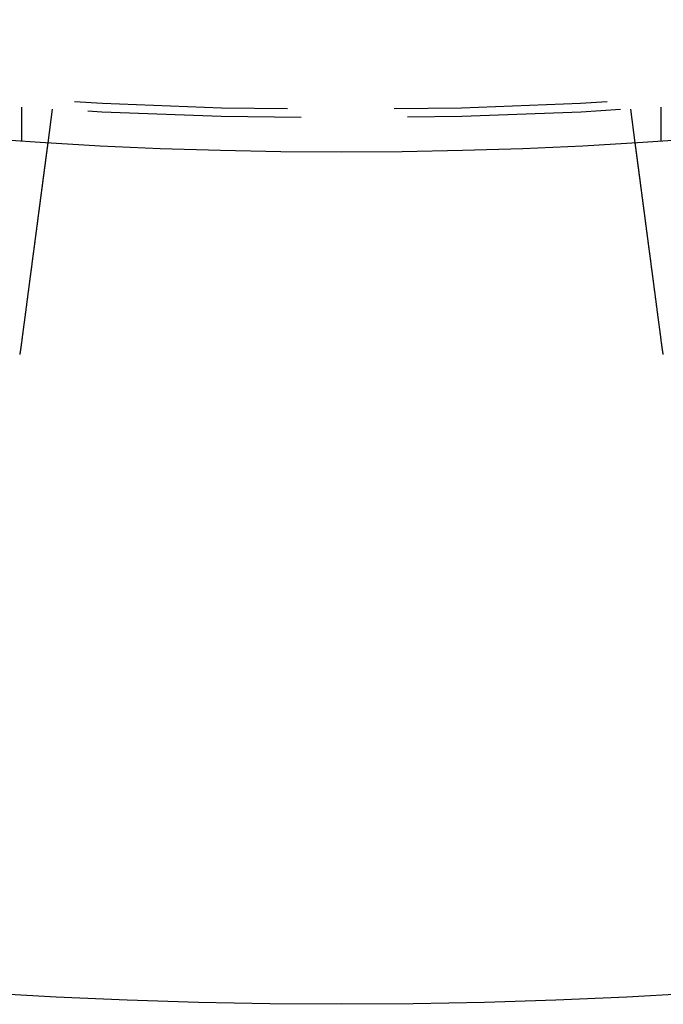
# Model space of a CAD drawing. Extents: x -130 to 130, y -280 to 91.
# Drawn here: x -8 to 8, y -280 to -257 of the extents above; entities that cross this region are included whole.
import ezdxf

# ---------------------------------------------------------------- set-up
doc = ezdxf.new("R2010")
doc.units = 0
doc.header["$LTSCALE"] = 20
doc.linetypes.add('STRICHPUNKT', pattern=[1, 0.5, -0.25, 0, -0.25])
doc.linetypes.add('VERDECKT', pattern=[0.375, 0.25, -0.125])
doc.layers.get('0').update_dxf_attribs({"linetype": 'CONTINUOUS'})
doc.layers.add('MITTEL', color=2, linetype='STRICHPUNKT')

# ---------------------------------------------------------------- blocks, each defined once
blk = doc.blocks.new('A$C40017C28')
at = {"color": 1, "linetype": 'VERDECKT'}
for p, q in [((-7.5, -109.74402), (-7.5, -108.94214)), ((-6.78397, -108.98907), (-6.88863, -109.78409)), ((6.88863, -109.78409), (6.78397, -108.98907)), ((7.5, -109.74402), (7.5, -108.94214))]:
    blk.add_line(p, q, dxfattribs=at)
at = {"color": 3}
for points in [[(-6.88863, -109.784, 0), (-6.88863, -109.784, 0), (-6.88864, -109.784, 0), (-6.88865, -109.784, 0), (-6.88867, -109.784, 0), (-6.88869, -109.785, 0), (-6.88871, -109.785, 0), (-6.88874, -109.785, 0), (-6.88877, -109.785, 0), (-6.88881, -109.785, 0), (-6.88885, -109.786, 0), (-6.8889, -109.786, 0), (-6.88895, -109.786, 0), (-6.889, -109.787, 0), (-6.88906, -109.787, 0), (-6.88912, -109.788, 0), (-6.88919, -109.788, 0), (-6.88927, -109.789, 0), (-6.88934, -109.789, 0), (-6.88942, -109.79, 0), (-6.88951, -109.791, 0), (-6.8896, -109.791, 0), (-6.8897, -109.792, 0), (-6.8898, -109.793, 0), (-6.8899, -109.794, 0), (-6.89001, -109.795, 0), (-6.89012, -109.795, 0), (-6.89024, -109.796, 0), (-6.89036, -109.797, 0), (-6.89049, -109.798, 0), (-6.89062, -109.799, 0), (-6.89076, -109.8, 0), (-6.8909, -109.801, 0), (-6.89104, -109.802, 0), (-6.89119, -109.804, 0), (-6.89135, -109.805, 0), (-6.89151, -109.806, 0), (-6.89167, -109.807, 0), (-6.89184, -109.808, 0), (-6.89201, -109.81, 0), (-6.89219, -109.811, 0), (-6.89238, -109.813, 0), (-6.89256, -109.814, 0), (-6.89276, -109.815, 0), (-6.89295, -109.817, 0), (-6.89315, -109.818, 0), (-6.89336, -109.82, 0), (-6.89357, -109.822, 0), (-6.89379, -109.823, 0), (-6.89401, -109.825, 0), (-6.89423, -109.827, 0), (-6.89446, -109.828, 0), (-6.8947, -109.83, 0), (-6.89494, -109.832, 0), (-6.89518, -109.834, 0), (-6.89543, -109.836, 0), (-6.89569, -109.838, 0), (-6.89595, -109.84, 0), (-6.89621, -109.842, 0), (-6.89648, -109.844, 0), (-6.89675, -109.846, 0), (-6.89703, -109.848, 0), (-6.89731, -109.85, 0), (-6.8976, -109.852, 0), (-6.89789, -109.854, 0), (-6.89819, -109.857, 0), (-6.8985, -109.859, 0), (-6.8988, -109.861, 0), (-6.89912, -109.864, 0), (-6.89943, -109.866, 0), (-6.89976, -109.869, 0), (-6.90009, -109.871, 0), (-6.90042, -109.874, 0), (-6.90076, -109.876, 0), (-6.9011, -109.879, 0), (-6.90145, -109.881, 0), (-6.9018, -109.884, 0), (-6.90216, -109.887, 0), (-6.90252, -109.89, 0), (-6.90289, -109.892, 0), (-6.90326, -109.895, 0), (-6.90364, -109.898, 0), (-6.90402, -109.901, 0), (-6.9044, -109.904, 0), (-6.9048, -109.907, 0), (-6.90519, -109.91, 0), (-6.90559, -109.913, 0), (-6.906, -109.916, 0), (-6.90641, -109.919, 0), (-6.90682, -109.922, 0), (-6.90724, -109.925, 0), (-6.90766, -109.929, 0), (-6.90809, -109.932, 0), (-6.90852, -109.935, 0), (-6.90896, -109.938, 0), (-6.9094, -109.942, 0), (-6.90984, -109.945, 0), (-6.91029, -109.949, 0), (-6.91075, -109.952, 0), (-6.9112, -109.956, 0), (-6.91167, -109.959, 0), (-6.91213, -109.963, 0), (-6.9126, -109.966, 0), (-6.91308, -109.97, 0), (-6.91355, -109.973, 0), (-6.91404, -109.977, 0), (-6.91452, -109.981, 0), (-6.91501, -109.984, 0), (-6.91551, -109.988, 0), (-6.916, -109.992, 0), (-6.9165, -109.996, 0), (-6.91701, -110, 0), (-6.91752, -110.004, 0), (-6.91803, -110.007, 0), (-6.91855, -110.011, 0), (-6.91907, -110.015, 0), (-6.91959, -110.019, 0), (-6.92012, -110.023, 0), (-6.92065, -110.027, 0), (-6.92118, -110.031, 0), (-6.92172, -110.035, 0), (-6.92226, -110.04, 0), (-6.92281, -110.044, 0), (-6.92335, -110.048, 0), (-6.92391, -110.052, 0), (-6.92446, -110.056, 0), (-6.92502, -110.06, 0), (-6.92558, -110.065, 0), (-6.92614, -110.069, 0), (-6.92671, -110.073, 0), (-6.92728, -110.078, 0), (-6.92785, -110.082, 0), (-6.92843, -110.086, 0), (-6.92901, -110.091, 0), (-6.92959, -110.095, 0), (-6.93018, -110.1, 0), (-6.93076, -110.104, 0), (-6.93136, -110.109, 0), (-6.93195, -110.113, 0), (-6.93255, -110.118, 0), (-6.93315, -110.122, 0), (-6.93375, -110.127, 0), (-6.93435, -110.131, 0), (-6.93496, -110.136, 0), (-6.93557, -110.141, 0), (-6.93619, -110.145, 0), (-6.9368, -110.15, 0), (-6.93742, -110.155, 0), (-6.93804, -110.159, 0), (-6.93866, -110.164, 0), (-6.93929, -110.169, 0), (-6.93993, -110.174, 0), (-6.94056, -110.179, 0), (-6.94121, -110.183, 0), (-6.94186, -110.188, 0), (-6.94252, -110.193, 0), (-6.94318, -110.198, 0), (-6.94384, -110.203, 0), (-6.94452, -110.209, 0), (-6.94519, -110.214, 0), (-6.94588, -110.219, 0), (-6.94657, -110.224, 0), (-6.94726, -110.229, 0), (-6.94796, -110.235, 0), (-6.94866, -110.24, 0), (-6.94937, -110.245, 0), (-6.95009, -110.251, 0), (-6.95081, -110.256, 0), (-6.95153, -110.262, 0), (-6.95226, -110.267, 0), (-6.953, -110.273, 0), (-6.95374, -110.279, 0), (-6.95448, -110.284, 0), (-6.95523, -110.29, 0), (-6.95599, -110.296, 0), (-6.95675, -110.302, 0), (-6.95752, -110.307, 0), (-6.95829, -110.313, 0), (-6.95907, -110.319, 0), (-6.95985, -110.325, 0), (-6.96063, -110.331, 0), (-6.96142, -110.337, 0), (-6.96222, -110.343, 0), (-6.96302, -110.349, 0), (-6.96383, -110.355, 0), (-6.96464, -110.361, 0), (-6.96546, -110.368, 0), (-6.96628, -110.374, 0), (-6.9671, -110.38, 0), (-6.96793, -110.386, 0), (-6.96877, -110.393, 0), (-6.96961, -110.399, 0), (-6.97045, -110.406, 0), (-6.9713, -110.412, 0), (-6.97216, -110.419, 0), (-6.97302, -110.425, 0), (-6.97388, -110.432, 0), (-6.97475, -110.438, 0), (-6.97562, -110.445, 0), (-6.9765, -110.452, 0), (-6.97738, -110.458, 0), (-6.97827, -110.465, 0), (-6.97916, -110.472, 0), (-6.98006, -110.479, 0), (-6.98096, -110.485, 0), (-6.98186, -110.492, 0), (-6.98278, -110.499, 0), (-6.98369, -110.506, 0), (-6.98461, -110.513, 0), (-6.98553, -110.52, 0), (-6.98646, -110.527, 0), (-6.98739, -110.534, 0), (-6.98833, -110.541, 0), (-6.98927, -110.549, 0), (-6.99022, -110.556, 0), (-6.99117, -110.563, 0), (-6.99212, -110.57, 0), (-6.99308, -110.577, 0), (-6.99405, -110.585, 0), (-6.99501, -110.592, 0), (-6.99599, -110.6, 0), (-6.99696, -110.607, 0), (-6.99794, -110.614, 0), (-6.99893, -110.622, 0), (-6.99992, -110.629, 0), (-7.00091, -110.637, 0), (-7.00191, -110.644, 0), (-7.00291, -110.652, 0), (-7.00391, -110.66, 0), (-7.00492, -110.667, 0), (-7.00594, -110.675, 0), (-7.00695, -110.683, 0), (-7.00797, -110.691, 0), (-7.009, -110.698, 0), (-7.01003, -110.706, 0), (-7.01106, -110.714, 0), (-7.01209, -110.722, 0), (-7.01313, -110.73, 0), (-7.01417, -110.738, 0), (-7.01522, -110.746, 0), (-7.01627, -110.754, 0), (-7.01732, -110.762, 0), (-7.01838, -110.77, 0), (-7.01944, -110.778, 0), (-7.0205, -110.786, 0), (-7.02156, -110.794, 0), (-7.02263, -110.802, 0), (-7.0237, -110.81, 0), (-7.02478, -110.818, 0), (-7.02585, -110.826, 0), (-7.02693, -110.835, 0), (-7.02802, -110.843, 0), (-7.0291, -110.851, 0), (-7.03019, -110.859, 0), (-7.03128, -110.868, 0), (-7.03237, -110.876, 0), (-7.03347, -110.884, 0), (-7.03456, -110.893, 0), (-7.03566, -110.901, 0), (-7.03677, -110.909, 0), (-7.03787, -110.918, 0), (-7.03898, -110.926, 0), (-7.04009, -110.935, 0), (-7.0412, -110.943, 0), (-7.04231, -110.951, 0), (-7.04343, -110.96, 0), (-7.04455, -110.968, 0), (-7.04566, -110.977, 0), (-7.04679, -110.985, 0), (-7.04791, -110.994, 0), (-7.04903, -111.002, 0), (-7.05016, -111.011, 0), (-7.05129, -111.02, 0), (-7.05242, -111.028, 0), (-7.05355, -111.037, 0), (-7.05468, -111.045, 0), (-7.05581, -111.054, 0), (-7.05695, -111.063, 0), (-7.05808, -111.071, 0), (-7.05922, -111.08, 0), (-7.06036, -111.088, 0), (-7.0615, -111.097, 0), (-7.06264, -111.106, 0), (-7.06378, -111.114, 0), (-7.06493, -111.123, 0), (-7.06607, -111.132, 0), (-7.06721, -111.141, 0), (-7.06836, -111.149, 0), (-7.06951, -111.158, 0), (-7.07065, -111.167, 0), (-7.0718, -111.175, 0), (-7.07295, -111.184, 0), (-7.0741, -111.193, 0), (-7.07525, -111.202, 0), (-7.0764, -111.21, 0), (-7.07755, -111.219, 0), (-7.0787, -111.228, 0), (-7.07985, -111.237, 0), (-7.081, -111.245, 0), (-7.08216, -111.254, 0), (-7.08332, -111.263, 0), (-7.08449, -111.272, 0), (-7.08567, -111.281, 0), (-7.08685, -111.29, 0), (-7.08804, -111.299, 0), (-7.08923, -111.308, 0), (-7.09043, -111.317, 0), (-7.09163, -111.326, 0), (-7.09284, -111.335, 0), (-7.09406, -111.344, 0), (-7.09528, -111.354, 0), (-7.0965, -111.363, 0), (-7.09773, -111.372, 0), (-7.09897, -111.382, 0), (-7.10021, -111.391, 0), (-7.10146, -111.401, 0), (-7.10271, -111.41, 0), (-7.10397, -111.42, 0), (-7.10523, -111.429, 0), (-7.1065, -111.439, 0), (-7.10777, -111.449, 0), (-7.10904, -111.458, 0), (-7.11033, -111.468, 0), (-7.11161, -111.478, 0), (-7.1129, -111.488, 0), (-7.1142, -111.497, 0), (-7.1155, -111.507, 0), (-7.11681, -111.517, 0), (-7.11812, -111.527, 0), (-7.11943, -111.537, 0), (-7.12075, -111.547, 0), (-7.12208, -111.557, 0), (-7.12341, -111.567, 0), (-7.12474, -111.578, 0), (-7.12608, -111.588, 0), (-7.12742, -111.598, 0), (-7.12877, -111.608, 0), (-7.13012, -111.618, 0), (-7.13147, -111.629, 0), (-7.13283, -111.639, 0), (-7.13419, -111.649, 0), (-7.13556, -111.66, 0), (-7.13693, -111.67, 0), (-7.13831, -111.681, 0), (-7.13969, -111.691, 0), (-7.14107, -111.702, 0), (-7.14246, -111.712, 0), (-7.14385, -111.723, 0), (-7.14524, -111.733, 0), (-7.14664, -111.744, 0), (-7.14805, -111.755, 0), (-7.14945, -111.765, 0), (-7.15086, -111.776, 0), (-7.15228, -111.787, 0), (-7.15369, -111.797, 0), (-7.15511, -111.808, 0), (-7.15654, -111.819, 0), (-7.15797, -111.83, 0), (-7.1594, -111.841, 0), (-7.16083, -111.852, 0), (-7.16227, -111.863, 0), (-7.16371, -111.874, 0), (-7.16515, -111.884, 0), (-7.1666, -111.895, 0), (-7.16805, -111.907, 0), (-7.16951, -111.918, 0), (-7.17096, -111.929, 0), (-7.17242, -111.94, 0), (-7.17389, -111.951, 0), (-7.17535, -111.962, 0), (-7.17682, -111.973, 0), (-7.17829, -111.984, 0), (-7.17977, -111.995, 0), (-7.18125, -112.007, 0), (-7.18273, -112.018, 0), (-7.18421, -112.029, 0), (-7.1857, -112.041, 0), (-7.18718, -112.052, 0), (-7.18867, -112.063, 0), (-7.19017, -112.074, 0), (-7.19166, -112.086, 0), (-7.19316, -112.097, 0), (-7.19466, -112.109, 0), (-7.19616, -112.12, 0), (-7.19766, -112.131, 0), (-7.19917, -112.143, 0), (-7.20068, -112.154, 0), (-7.20219, -112.166, 0), (-7.2037, -112.177, 0), (-7.20521, -112.189, 0), (-7.20673, -112.2, 0), (-7.20824, -112.212, 0), (-7.20976, -112.223, 0), (-7.21128, -112.235, 0), (-7.2128, -112.246, 0), (-7.21432, -112.258, 0), (-7.21585, -112.27, 0), (-7.21737, -112.281, 0), (-7.2189, -112.293, 0), (-7.22043, -112.304, 0), (-7.22195, -112.316, 0), (-7.22348, -112.328, 0), (-7.22501, -112.339, 0), (-7.22654, -112.351, 0), (-7.22808, -112.362, 0), (-7.22961, -112.374, 0), (-7.23114, -112.386, 0), (-7.23267, -112.397, 0), (-7.23421, -112.409, 0), (-7.23574, -112.421, 0), (-7.23728, -112.432, 0), (-7.23881, -112.444, 0), (-7.24035, -112.456, 0), (-7.24188, -112.467, 0), (-7.24342, -112.479, 0), (-7.24495, -112.491, 0), (-7.24649, -112.502, 0), (-7.24802, -112.514, 0), (-7.24956, -112.526, 0), (-7.25109, -112.537, 0), (-7.25263, -112.549, 0), (-7.25416, -112.561, 0), (-7.25569, -112.572, 0), (-7.25723, -112.584, 0), (-7.25876, -112.595, 0), (-7.26029, -112.607, 0), (-7.26182, -112.619, 0), (-7.26335, -112.63, 0), (-7.26488, -112.642, 0), (-7.26641, -112.654, 0), (-7.26794, -112.665, 0), (-7.26947, -112.677, 0), (-7.27099, -112.688, 0), (-7.27252, -112.7, 0), (-7.27404, -112.712, 0), (-7.27556, -112.723, 0), (-7.27708, -112.735, 0), (-7.2786, -112.746, 0), (-7.28012, -112.758, 0), (-7.28164, -112.769, 0), (-7.28315, -112.781, 0), (-7.28467, -112.792, 0), (-7.28618, -112.804, 0), (-7.28769, -112.815, 0), (-7.28919, -112.827, 0), (-7.2907, -112.838, 0), (-7.2922, -112.85, 0), (-7.29371, -112.861, 0), (-7.29522, -112.872, 0), (-7.29674, -112.884, 0), (-7.29826, -112.895, 0), (-7.29978, -112.907, 0), (-7.30131, -112.919, 0), (-7.30285, -112.93, 0), (-7.30439, -112.942, 0), (-7.30594, -112.954, 0), (-7.30749, -112.966, 0), (-7.30904, -112.977, 0), (-7.3106, -112.989, 0), (-7.31217, -113.001, 0), (-7.31374, -113.013, 0), (-7.31531, -113.025, 0), (-7.31689, -113.037, 0), (-7.31847, -113.049, 0), (-7.32006, -113.061, 0), (-7.32165, -113.073, 0), (-7.32325, -113.085, 0), (-7.32485, -113.097, 0), (-7.32645, -113.11, 0), (-7.32806, -113.122, 0), (-7.32967, -113.134, 0), (-7.33129, -113.146, 0), (-7.33291, -113.159, 0), (-7.33453, -113.171, 0), (-7.33616, -113.183, 0), (-7.33779, -113.196, 0), (-7.33943, -113.208, 0), (-7.34107, -113.221, 0), (-7.34271, -113.233, 0), (-7.34435, -113.246, 0), (-7.346, -113.258, 0), (-7.34766, -113.271, 0), (-7.34931, -113.283, 0), (-7.35097, -113.296, 0), (-7.35263, -113.309, 0), (-7.3543, -113.321, 0), (-7.35597, -113.334, 0), (-7.35764, -113.347, 0), (-7.35931, -113.359, 0), (-7.36099, -113.372, 0), (-7.36267, -113.385, 0), (-7.36435, -113.398, 0), (-7.36604, -113.41, 0), (-7.36773, -113.423, 0), (-7.36942, -113.436, 0), (-7.37111, -113.449, 0), (-7.37281, -113.462, 0), (-7.37451, -113.475, 0), (-7.37621, -113.488, 0), (-7.37791, -113.501, 0), (-7.37962, -113.513, 0), (-7.38132, -113.526, 0), (-7.38303, -113.539, 0), (-7.38475, -113.552, 0), (-7.38646, -113.565, 0), (-7.38818, -113.578, 0), (-7.38989, -113.592, 0), (-7.39161, -113.605, 0), (-7.39333, -113.618, 0), (-7.39506, -113.631, 0), (-7.39678, -113.644, 0), (-7.39851, -113.657, 0), (-7.40024, -113.67, 0), (-7.40197, -113.683, 0), (-7.4037, -113.696, 0), (-7.40543, -113.71, 0), (-7.40716, -113.723, 0), (-7.4089, -113.736, 0), (-7.41063, -113.749, 0), (-7.41237, -113.762, 0), (-7.41411, -113.775, 0), (-7.41585, -113.789, 0), (-7.41759, -113.802, 0), (-7.41933, -113.815, 0), (-7.42107, -113.828, 0), (-7.42281, -113.842, 0), (-7.42455, -113.855, 0), (-7.4263, -113.868, 0), (-7.42804, -113.881, 0), (-7.42979, -113.895, 0), (-7.43153, -113.908, 0), (-7.43328, -113.921, 0), (-7.43502, -113.934, 0), (-7.43677, -113.948, 0), (-7.43852, -113.961, 0), (-7.44026, -113.974, 0), (-7.44201, -113.987, 0), (-7.44376, -114.001, 0), (-7.4455, -114.014, 0), (-7.44725, -114.027, 0), (-7.44899, -114.04, 0), (-7.45074, -114.054, 0), (-7.45248, -114.067, 0), (-7.45423, -114.08, 0), (-7.45597, -114.093, 0), (-7.45772, -114.107, 0), (-7.45946, -114.12, 0), (-7.4612, -114.133, 0), (-7.46294, -114.146, 0), (-7.46468, -114.16, 0), (-7.46642, -114.173, 0), (-7.46816, -114.186, 0), (-7.4699, -114.199, 0), (-7.47163, -114.212, 0), (-7.47337, -114.226, 0), (-7.4751, -114.239, 0), (-7.47684, -114.252, 0), (-7.47857, -114.265, 0), (-7.4803, -114.278, 0), (-7.48202, -114.291, 0), (-7.48375, -114.304, 0), (-7.48548, -114.318, 0), (-7.4872, -114.331, 0), (-7.48892, -114.344, 0), (-7.49064, -114.357, 0), (-7.49236, -114.37, 0), (-7.49407, -114.383, 0), (-7.49579, -114.396, 0), (-7.4975, -114.409, 0), (-7.49921, -114.422, 0), (-7.50091, -114.435, 0), (-7.50262, -114.448, 0), (-7.50432, -114.461, 0), (-7.50602, -114.474, 0), (-7.50772, -114.487, 0), (-7.50941, -114.499, 0)], [(7.50941, -114.499, 0), (7.50772, -114.487, 0), (7.50602, -114.474, 0), (7.50432, -114.461, 0), (7.50262, -114.448, 0), (7.50091, -114.435, 0), (7.49921, -114.422, 0), (7.4975, -114.409, 0), (7.49579, -114.396, 0), (7.49407, -114.383, 0), (7.49236, -114.37, 0), (7.49064, -114.357, 0), (7.48892, -114.344, 0), (7.4872, -114.331, 0), (7.48548, -114.318, 0), (7.48375, -114.304, 0), (7.48202, -114.291, 0), (7.4803, -114.278, 0), (7.47857, -114.265, 0), (7.47684, -114.252, 0), (7.4751, -114.239, 0), (7.47337, -114.226, 0), (7.47163, -114.212, 0), (7.4699, -114.199, 0), (7.46816, -114.186, 0), (7.46642, -114.173, 0), (7.46468, -114.16, 0), (7.46294, -114.146, 0), (7.4612, -114.133, 0), (7.45946, -114.12, 0), (7.45772, -114.107, 0), (7.45597, -114.093, 0), (7.45423, -114.08, 0), (7.45248, -114.067, 0), (7.45074, -114.054, 0), (7.44899, -114.04, 0), (7.44725, -114.027, 0), (7.4455, -114.014, 0), (7.44376, -114.001, 0), (7.44201, -113.987, 0), (7.44026, -113.974, 0), (7.43852, -113.961, 0), (7.43677, -113.948, 0), (7.43502, -113.934, 0), (7.43328, -113.921, 0), (7.43153, -113.908, 0), (7.42979, -113.895, 0), (7.42804, -113.881, 0), (7.4263, -113.868, 0), (7.42455, -113.855, 0), (7.42281, -113.842, 0), (7.42107, -113.828, 0), (7.41933, -113.815, 0), (7.41759, -113.802, 0), (7.41585, -113.789, 0), (7.41411, -113.775, 0), (7.41237, -113.762, 0), (7.41063, -113.749, 0), (7.4089, -113.736, 0), (7.40716, -113.723, 0), (7.40543, -113.71, 0), (7.4037, -113.696, 0), (7.40197, -113.683, 0), (7.40024, -113.67, 0), (7.39851, -113.657, 0), (7.39678, -113.644, 0), (7.39506, -113.631, 0), (7.39333, -113.618, 0), (7.39161, -113.605, 0), (7.38989, -113.592, 0), (7.38818, -113.578, 0), (7.38646, -113.565, 0), (7.38475, -113.552, 0), (7.38303, -113.539, 0), (7.38132, -113.526, 0), (7.37962, -113.513, 0), (7.37791, -113.501, 0), (7.37621, -113.488, 0), (7.37451, -113.475, 0), (7.37281, -113.462, 0), (7.37111, -113.449, 0), (7.36942, -113.436, 0), (7.36773, -113.423, 0), (7.36604, -113.41, 0), (7.36435, -113.398, 0), (7.36267, -113.385, 0), (7.36099, -113.372, 0), (7.35931, -113.359, 0), (7.35764, -113.347, 0), (7.35597, -113.334, 0), (7.3543, -113.321, 0), (7.35263, -113.309, 0), (7.35097, -113.296, 0), (7.34931, -113.283, 0), (7.34766, -113.271, 0), (7.346, -113.258, 0), (7.34435, -113.246, 0), (7.34271, -113.233, 0), (7.34107, -113.221, 0), (7.33943, -113.208, 0), (7.33779, -113.196, 0), (7.33616, -113.183, 0), (7.33453, -113.171, 0), (7.33291, -113.159, 0), (7.33129, -113.146, 0), (7.32967, -113.134, 0), (7.32806, -113.122, 0), (7.32645, -113.11, 0), (7.32485, -113.097, 0), (7.32325, -113.085, 0), (7.32165, -113.073, 0), (7.32006, -113.061, 0), (7.31847, -113.049, 0), (7.31689, -113.037, 0), (7.31531, -113.025, 0), (7.31374, -113.013, 0), (7.31217, -113.001, 0), (7.3106, -112.989, 0), (7.30904, -112.977, 0), (7.30749, -112.966, 0), (7.30594, -112.954, 0), (7.30439, -112.942, 0), (7.30285, -112.93, 0), (7.30131, -112.919, 0), (7.29978, -112.907, 0), (7.29826, -112.895, 0), (7.29674, -112.884, 0), (7.29522, -112.872, 0), (7.29371, -112.861, 0), (7.2922, -112.85, 0), (7.2907, -112.838, 0), (7.28919, -112.827, 0), (7.28769, -112.815, 0), (7.28618, -112.804, 0), (7.28467, -112.792, 0), (7.28315, -112.781, 0), (7.28164, -112.769, 0), (7.28012, -112.758, 0), (7.2786, -112.746, 0), (7.27708, -112.735, 0), (7.27556, -112.723, 0), (7.27404, -112.712, 0), (7.27252, -112.7, 0), (7.27099, -112.688, 0), (7.26947, -112.677, 0), (7.26794, -112.665, 0), (7.26641, -112.654, 0), (7.26488, -112.642, 0), (7.26335, -112.63, 0), (7.26182, -112.619, 0), (7.26029, -112.607, 0), (7.25876, -112.595, 0), (7.25723, -112.584, 0), (7.25569, -112.572, 0), (7.25416, -112.561, 0), (7.25263, -112.549, 0), (7.25109, -112.537, 0), (7.24956, -112.526, 0), (7.24802, -112.514, 0), (7.24649, -112.502, 0), (7.24495, -112.491, 0), (7.24342, -112.479, 0), (7.24188, -112.467, 0), (7.24035, -112.456, 0), (7.23881, -112.444, 0), (7.23728, -112.432, 0), (7.23574, -112.421, 0), (7.23421, -112.409, 0), (7.23267, -112.397, 0), (7.23114, -112.386, 0), (7.22961, -112.374, 0), (7.22808, -112.362, 0), (7.22654, -112.351, 0), (7.22501, -112.339, 0), (7.22348, -112.328, 0), (7.22195, -112.316, 0), (7.22043, -112.304, 0), (7.2189, -112.293, 0), (7.21737, -112.281, 0), (7.21585, -112.27, 0), (7.21432, -112.258, 0), (7.2128, -112.246, 0), (7.21128, -112.235, 0), (7.20976, -112.223, 0), (7.20824, -112.212, 0), (7.20673, -112.2, 0), (7.20521, -112.189, 0), (7.2037, -112.177, 0), (7.20219, -112.166, 0), (7.20068, -112.154, 0), (7.19917, -112.143, 0), (7.19766, -112.131, 0), (7.19616, -112.12, 0), (7.19466, -112.109, 0), (7.19316, -112.097, 0), (7.19166, -112.086, 0), (7.19017, -112.074, 0), (7.18867, -112.063, 0), (7.18718, -112.052, 0), (7.1857, -112.041, 0), (7.18421, -112.029, 0), (7.18273, -112.018, 0), (7.18125, -112.007, 0), (7.17977, -111.995, 0), (7.17829, -111.984, 0), (7.17682, -111.973, 0), (7.17535, -111.962, 0), (7.17389, -111.951, 0), (7.17242, -111.94, 0), (7.17096, -111.929, 0), (7.16951, -111.918, 0), (7.16805, -111.907, 0), (7.1666, -111.895, 0), (7.16515, -111.884, 0), (7.16371, -111.874, 0), (7.16227, -111.863, 0), (7.16083, -111.852, 0), (7.1594, -111.841, 0), (7.15797, -111.83, 0), (7.15654, -111.819, 0), (7.15511, -111.808, 0), (7.15369, -111.797, 0), (7.15228, -111.787, 0), (7.15086, -111.776, 0), (7.14945, -111.765, 0), (7.14805, -111.755, 0), (7.14664, -111.744, 0), (7.14524, -111.733, 0), (7.14385, -111.723, 0), (7.14246, -111.712, 0), (7.14107, -111.702, 0), (7.13969, -111.691, 0), (7.13831, -111.681, 0), (7.13693, -111.67, 0), (7.13556, -111.66, 0), (7.13419, -111.649, 0), (7.13283, -111.639, 0), (7.13147, -111.629, 0), (7.13012, -111.618, 0), (7.12877, -111.608, 0), (7.12742, -111.598, 0), (7.12608, -111.588, 0), (7.12474, -111.578, 0), (7.12341, -111.567, 0), (7.12208, -111.557, 0), (7.12075, -111.547, 0), (7.11943, -111.537, 0), (7.11812, -111.527, 0), (7.11681, -111.517, 0), (7.1155, -111.507, 0), (7.1142, -111.497, 0), (7.1129, -111.488, 0), (7.11161, -111.478, 0), (7.11033, -111.468, 0), (7.10904, -111.458, 0), (7.10777, -111.449, 0), (7.1065, -111.439, 0), (7.10523, -111.429, 0), (7.10397, -111.42, 0), (7.10271, -111.41, 0), (7.10146, -111.401, 0), (7.10021, -111.391, 0), (7.09897, -111.382, 0), (7.09773, -111.372, 0), (7.0965, -111.363, 0), (7.09528, -111.354, 0), (7.09406, -111.344, 0), (7.09284, -111.335, 0), (7.09163, -111.326, 0), (7.09043, -111.317, 0), (7.08923, -111.308, 0), (7.08804, -111.299, 0), (7.08685, -111.29, 0), (7.08567, -111.281, 0), (7.08449, -111.272, 0), (7.08332, -111.263, 0), (7.08216, -111.254, 0), (7.081, -111.245, 0), (7.07985, -111.237, 0), (7.0787, -111.228, 0), (7.07755, -111.219, 0), (7.0764, -111.21, 0), (7.07525, -111.202, 0), (7.0741, -111.193, 0), (7.07295, -111.184, 0), (7.0718, -111.175, 0), (7.07065, -111.167, 0), (7.06951, -111.158, 0), (7.06836, -111.149, 0), (7.06721, -111.141, 0), (7.06607, -111.132, 0), (7.06493, -111.123, 0), (7.06378, -111.114, 0), (7.06264, -111.106, 0), (7.0615, -111.097, 0), (7.06036, -111.088, 0), (7.05922, -111.08, 0), (7.05808, -111.071, 0), (7.05695, -111.063, 0), (7.05581, -111.054, 0), (7.05468, -111.045, 0), (7.05355, -111.037, 0), (7.05242, -111.028, 0), (7.05129, -111.02, 0), (7.05016, -111.011, 0), (7.04903, -111.002, 0), (7.04791, -110.994, 0), (7.04679, -110.985, 0), (7.04566, -110.977, 0), (7.04455, -110.968, 0), (7.04343, -110.96, 0), (7.04231, -110.951, 0), (7.0412, -110.943, 0), (7.04009, -110.935, 0), (7.03898, -110.926, 0), (7.03787, -110.918, 0), (7.03677, -110.909, 0), (7.03566, -110.901, 0), (7.03456, -110.893, 0), (7.03347, -110.884, 0), (7.03237, -110.876, 0), (7.03128, -110.868, 0), (7.03019, -110.859, 0), (7.0291, -110.851, 0), (7.02802, -110.843, 0), (7.02693, -110.835, 0), (7.02585, -110.826, 0), (7.02478, -110.818, 0), (7.0237, -110.81, 0), (7.02263, -110.802, 0), (7.02156, -110.794, 0), (7.0205, -110.786, 0), (7.01944, -110.778, 0), (7.01838, -110.77, 0), (7.01732, -110.762, 0), (7.01627, -110.754, 0), (7.01522, -110.746, 0), (7.01417, -110.738, 0), (7.01313, -110.73, 0), (7.01209, -110.722, 0), (7.01106, -110.714, 0), (7.01003, -110.706, 0), (7.009, -110.698, 0), (7.00797, -110.691, 0), (7.00695, -110.683, 0), (7.00594, -110.675, 0), (7.00492, -110.667, 0), (7.00391, -110.66, 0), (7.00291, -110.652, 0), (7.00191, -110.644, 0), (7.00091, -110.637, 0), (6.99992, -110.629, 0), (6.99893, -110.622, 0), (6.99794, -110.614, 0), (6.99696, -110.607, 0), (6.99599, -110.6, 0), (6.99501, -110.592, 0), (6.99405, -110.585, 0), (6.99308, -110.577, 0), (6.99212, -110.57, 0), (6.99117, -110.563, 0), (6.99022, -110.556, 0), (6.98927, -110.549, 0), (6.98833, -110.541, 0), (6.98739, -110.534, 0), (6.98646, -110.527, 0), (6.98553, -110.52, 0), (6.98461, -110.513, 0), (6.98369, -110.506, 0), (6.98278, -110.499, 0), (6.98186, -110.492, 0), (6.98096, -110.485, 0), (6.98006, -110.479, 0), (6.97916, -110.472, 0), (6.97827, -110.465, 0), (6.97738, -110.458, 0), (6.9765, -110.452, 0), (6.97562, -110.445, 0), (6.97475, -110.438, 0), (6.97388, -110.432, 0), (6.97302, -110.425, 0), (6.97216, -110.419, 0), (6.9713, -110.412, 0), (6.97045, -110.406, 0), (6.96961, -110.399, 0), (6.96877, -110.393, 0), (6.96793, -110.386, 0), (6.9671, -110.38, 0), (6.96628, -110.374, 0), (6.96546, -110.368, 0), (6.96464, -110.361, 0), (6.96383, -110.355, 0), (6.96302, -110.349, 0), (6.96222, -110.343, 0), (6.96142, -110.337, 0), (6.96063, -110.331, 0), (6.95985, -110.325, 0), (6.95907, -110.319, 0), (6.95829, -110.313, 0), (6.95752, -110.307, 0), (6.95675, -110.302, 0), (6.95599, -110.296, 0), (6.95523, -110.29, 0), (6.95448, -110.284, 0), (6.95374, -110.279, 0), (6.953, -110.273, 0), (6.95226, -110.267, 0), (6.95153, -110.262, 0), (6.95081, -110.256, 0), (6.95009, -110.251, 0), (6.94937, -110.245, 0), (6.94866, -110.24, 0), (6.94796, -110.235, 0), (6.94726, -110.229, 0), (6.94657, -110.224, 0), (6.94588, -110.219, 0), (6.94519, -110.214, 0), (6.94452, -110.209, 0), (6.94384, -110.203, 0), (6.94318, -110.198, 0), (6.94252, -110.193, 0), (6.94186, -110.188, 0), (6.94121, -110.183, 0), (6.94056, -110.179, 0), (6.93993, -110.174, 0), (6.93929, -110.169, 0), (6.93866, -110.164, 0), (6.93804, -110.159, 0), (6.93742, -110.155, 0), (6.9368, -110.15, 0), (6.93619, -110.145, 0), (6.93557, -110.141, 0), (6.93496, -110.136, 0), (6.93435, -110.131, 0), (6.93375, -110.127, 0), (6.93315, -110.122, 0), (6.93255, -110.118, 0), (6.93195, -110.113, 0), (6.93136, -110.109, 0), (6.93076, -110.104, 0), (6.93018, -110.1, 0), (6.92959, -110.095, 0), (6.92901, -110.091, 0), (6.92843, -110.086, 0), (6.92785, -110.082, 0), (6.92728, -110.078, 0), (6.92671, -110.073, 0), (6.92614, -110.069, 0), (6.92558, -110.065, 0), (6.92502, -110.06, 0), (6.92446, -110.056, 0), (6.92391, -110.052, 0), (6.92335, -110.048, 0), (6.92281, -110.044, 0), (6.92226, -110.04, 0), (6.92172, -110.035, 0), (6.92118, -110.031, 0), (6.92065, -110.027, 0), (6.92012, -110.023, 0), (6.91959, -110.019, 0), (6.91907, -110.015, 0), (6.91855, -110.011, 0), (6.91803, -110.007, 0), (6.91752, -110.004, 0), (6.91701, -110, 0), (6.9165, -109.996, 0), (6.916, -109.992, 0), (6.91551, -109.988, 0), (6.91501, -109.984, 0), (6.91452, -109.981, 0), (6.91404, -109.977, 0), (6.91355, -109.973, 0), (6.91308, -109.97, 0), (6.9126, -109.966, 0), (6.91213, -109.963, 0), (6.91167, -109.959, 0), (6.9112, -109.956, 0), (6.91075, -109.952, 0), (6.91029, -109.949, 0), (6.90984, -109.945, 0), (6.9094, -109.942, 0), (6.90896, -109.938, 0), (6.90852, -109.935, 0), (6.90809, -109.932, 0), (6.90766, -109.929, 0), (6.90724, -109.925, 0), (6.90682, -109.922, 0), (6.90641, -109.919, 0), (6.906, -109.916, 0), (6.90559, -109.913, 0), (6.90519, -109.91, 0), (6.9048, -109.907, 0), (6.9044, -109.904, 0), (6.90402, -109.901, 0), (6.90364, -109.898, 0), (6.90326, -109.895, 0), (6.90289, -109.892, 0), (6.90252, -109.89, 0), (6.90216, -109.887, 0), (6.9018, -109.884, 0), (6.90145, -109.881, 0), (6.9011, -109.879, 0), (6.90076, -109.876, 0), (6.90042, -109.874, 0), (6.90009, -109.871, 0), (6.89976, -109.869, 0), (6.89943, -109.866, 0), (6.89912, -109.864, 0), (6.8988, -109.861, 0), (6.8985, -109.859, 0), (6.89819, -109.857, 0), (6.89789, -109.854, 0), (6.8976, -109.852, 0), (6.89731, -109.85, 0), (6.89703, -109.848, 0), (6.89675, -109.846, 0), (6.89648, -109.844, 0), (6.89621, -109.842, 0), (6.89595, -109.84, 0), (6.89569, -109.838, 0), (6.89543, -109.836, 0), (6.89518, -109.834, 0), (6.89494, -109.832, 0), (6.8947, -109.83, 0), (6.89446, -109.828, 0), (6.89423, -109.827, 0), (6.89401, -109.825, 0), (6.89379, -109.823, 0), (6.89357, -109.822, 0), (6.89336, -109.82, 0), (6.89315, -109.818, 0), (6.89295, -109.817, 0), (6.89276, -109.815, 0), (6.89256, -109.814, 0), (6.89238, -109.813, 0), (6.89219, -109.811, 0), (6.89201, -109.81, 0), (6.89184, -109.808, 0), (6.89167, -109.807, 0), (6.89151, -109.806, 0), (6.89135, -109.805, 0), (6.89119, -109.804, 0), (6.89104, -109.802, 0), (6.8909, -109.801, 0), (6.89076, -109.8, 0), (6.89062, -109.799, 0), (6.89049, -109.798, 0), (6.89036, -109.797, 0), (6.89024, -109.796, 0), (6.89012, -109.795, 0), (6.89001, -109.795, 0), (6.8899, -109.794, 0), (6.8898, -109.793, 0), (6.8897, -109.792, 0), (6.8896, -109.791, 0), (6.88951, -109.791, 0), (6.88942, -109.79, 0), (6.88934, -109.789, 0), (6.88927, -109.789, 0), (6.88919, -109.788, 0), (6.88912, -109.788, 0), (6.88906, -109.787, 0), (6.889, -109.787, 0), (6.88895, -109.786, 0), (6.8889, -109.786, 0), (6.88885, -109.786, 0), (6.88881, -109.785, 0), (6.88877, -109.785, 0), (6.88874, -109.785, 0), (6.88871, -109.785, 0), (6.88869, -109.785, 0), (6.88867, -109.784, 0), (6.88865, -109.784, 0), (6.88864, -109.784, 0), (6.88863, -109.784, 0), (6.88863, -109.784, 0)], [(-7.50941, -114.499, 0), (-7.50968, -114.501, 0), (-7.50994, -114.503, 0), (-7.5102, -114.505, 0), (-7.51047, -114.507, 0), (-7.51073, -114.509, 0), (-7.511, -114.511, 0), (-7.51127, -114.513, 0), (-7.51153, -114.515, 0), (-7.5118, -114.517, 0), (-7.51207, -114.519, 0), (-7.51234, -114.521, 0), (-7.51261, -114.523, 0), (-7.51288, -114.525, 0), (-7.51315, -114.527, 0), (-7.51342, -114.529, 0), (-7.51369, -114.531, 0), (-7.51396, -114.533, 0), (-7.51423, -114.535, 0), (-7.5145, -114.537, 0), (-7.51478, -114.539, 0), (-7.51505, -114.541, 0), (-7.51533, -114.543, 0), (-7.5156, -114.545, 0), (-7.51588, -114.547, 0), (-7.51615, -114.549, 0), (-7.51643, -114.551, 0), (-7.5167, -114.553, 0), (-7.51698, -114.555, 0), (-7.51726, -114.557, 0), (-7.51754, -114.559, 0), (-7.51782, -114.561, 0), (-7.5181, -114.563, 0), (-7.51838, -114.565, 0), (-7.51866, -114.567, 0), (-7.51894, -114.569, 0), (-7.51922, -114.571, 0), (-7.5195, -114.573, 0), (-7.51979, -114.575, 0), (-7.52007, -114.577, 0), (-7.52035, -114.579, 0), (-7.52064, -114.581, 0), (-7.52092, -114.583, 0), (-7.52121, -114.585, 0), (-7.52149, -114.587, 0), (-7.52178, -114.589, 0), (-7.52207, -114.591, 0), (-7.52236, -114.593, 0), (-7.52264, -114.595, 0), (-7.52293, -114.597, 0), (-7.52322, -114.599, 0), (-7.52351, -114.601, 0), (-7.5238, -114.603, 0), (-7.52409, -114.605, 0), (-7.52438, -114.607, 0), (-7.52468, -114.609, 0), (-7.52497, -114.611, 0), (-7.52526, -114.613, 0), (-7.52555, -114.615, 0), (-7.52585, -114.617, 0), (-7.52614, -114.619, 0), (-7.52644, -114.621, 0), (-7.52673, -114.623, 0), (-7.52703, -114.625, 0), (-7.52733, -114.627, 0), (-7.52762, -114.629, 0), (-7.52792, -114.631, 0), (-7.52822, -114.633, 0), (-7.52852, -114.635, 0), (-7.52882, -114.637, 0), (-7.52912, -114.639, 0), (-7.52942, -114.641, 0), (-7.52972, -114.643, 0), (-7.53002, -114.645, 0), (-7.53032, -114.647, 0), (-7.53062, -114.649, 0), (-7.53093, -114.651, 0), (-7.53123, -114.653, 0), (-7.53153, -114.655, 0), (-7.53184, -114.657, 0), (-7.53214, -114.659, 0), (-7.53245, -114.661, 0), (-7.53275, -114.663, 0), (-7.53306, -114.665, 0), (-7.53337, -114.667, 0), (-7.53368, -114.669, 0), (-7.53398, -114.671, 0), (-7.53429, -114.673, 0), (-7.5346, -114.675, 0), (-7.53491, -114.677, 0), (-7.53522, -114.679, 0), (-7.53553, -114.681, 0), (-7.53584, -114.683, 0), (-7.53616, -114.685, 0), (-7.53647, -114.687, 0), (-7.53678, -114.689, 0), (-7.53709, -114.691, 0), (-7.53741, -114.693, 0), (-7.53772, -114.695, 0), (-7.53804, -114.697, 0), (-7.53835, -114.699, 0), (-7.53867, -114.701, 0), (-7.53899, -114.702, 0), (-7.5393, -114.704, 0), (-7.53962, -114.706, 0), (-7.53994, -114.708, 0), (-7.54026, -114.71, 0), (-7.54058, -114.712, 0), (-7.5409, -114.714, 0), (-7.54122, -114.716, 0), (-7.54154, -114.718, 0), (-7.54186, -114.72, 0), (-7.54218, -114.722, 0), (-7.5425, -114.724, 0), (-7.54283, -114.726, 0), (-7.54315, -114.728, 0), (-7.54347, -114.73, 0), (-7.5438, -114.732, 0), (-7.54412, -114.734, 0), (-7.54445, -114.736, 0), (-7.54477, -114.738, 0), (-7.5451, -114.74, 0), (-7.54543, -114.742, 0), (-7.54576, -114.744, 0), (-7.54608, -114.746, 0), (-7.54641, -114.748, 0), (-7.54674, -114.75, 0), (-7.54707, -114.752, 0)], [(7.54707, -114.752, 0), (7.54674, -114.75, 0), (7.54641, -114.748, 0), (7.54608, -114.746, 0), (7.54575, -114.744, 0), (7.54543, -114.742, 0), (7.5451, -114.74, 0), (7.54477, -114.738, 0), (7.54444, -114.736, 0), (7.54412, -114.734, 0), (7.54379, -114.732, 0), (7.54347, -114.73, 0), (7.54314, -114.728, 0), (7.54282, -114.726, 0), (7.5425, -114.724, 0), (7.54218, -114.722, 0), (7.54185, -114.72, 0), (7.54153, -114.718, 0), (7.54121, -114.716, 0), (7.54089, -114.714, 0), (7.54057, -114.712, 0), (7.54025, -114.71, 0), (7.53993, -114.708, 0), (7.53961, -114.706, 0), (7.53929, -114.704, 0), (7.53898, -114.702, 0), (7.53866, -114.7, 0), (7.53834, -114.698, 0), (7.53803, -114.696, 0), (7.53771, -114.694, 0), (7.5374, -114.693, 0), (7.53708, -114.691, 0), (7.53677, -114.689, 0), (7.53646, -114.687, 0), (7.53615, -114.685, 0), (7.53583, -114.683, 0), (7.53552, -114.681, 0), (7.53521, -114.679, 0), (7.5349, -114.677, 0), (7.53459, -114.675, 0), (7.53428, -114.673, 0), (7.53397, -114.671, 0), (7.53366, -114.669, 0), (7.53336, -114.667, 0), (7.53305, -114.665, 0), (7.53274, -114.663, 0), (7.53244, -114.661, 0), (7.53213, -114.659, 0), (7.53183, -114.657, 0), (7.53152, -114.655, 0), (7.53122, -114.653, 0), (7.53091, -114.651, 0), (7.53061, -114.649, 0), (7.53031, -114.647, 0), (7.53001, -114.645, 0), (7.5297, -114.643, 0), (7.5294, -114.641, 0), (7.5291, -114.639, 0), (7.5288, -114.637, 0), (7.5285, -114.635, 0), (7.52821, -114.633, 0), (7.52791, -114.631, 0), (7.52761, -114.629, 0), (7.52731, -114.627, 0), (7.52702, -114.625, 0), (7.52672, -114.623, 0), (7.52643, -114.621, 0), (7.52613, -114.619, 0), (7.52584, -114.617, 0), (7.52554, -114.615, 0), (7.52525, -114.613, 0), (7.52496, -114.611, 0), (7.52466, -114.609, 0), (7.52437, -114.607, 0), (7.52408, -114.605, 0), (7.52379, -114.603, 0), (7.5235, -114.601, 0), (7.52321, -114.599, 0), (7.52292, -114.597, 0), (7.52263, -114.595, 0), (7.52234, -114.593, 0), (7.52206, -114.591, 0), (7.52177, -114.589, 0), (7.52148, -114.587, 0), (7.5212, -114.585, 0), (7.52091, -114.583, 0), (7.52063, -114.581, 0), (7.52034, -114.579, 0), (7.52006, -114.577, 0), (7.51978, -114.575, 0), (7.51949, -114.573, 0), (7.51921, -114.571, 0), (7.51893, -114.569, 0), (7.51865, -114.567, 0), (7.51837, -114.565, 0), (7.51809, -114.563, 0), (7.51781, -114.561, 0), (7.51753, -114.559, 0), (7.51725, -114.557, 0), (7.51697, -114.555, 0), (7.5167, -114.553, 0), (7.51642, -114.551, 0), (7.51614, -114.549, 0), (7.51587, -114.547, 0), (7.51559, -114.545, 0), (7.51532, -114.543, 0), (7.51504, -114.541, 0), (7.51477, -114.539, 0), (7.5145, -114.537, 0), (7.51423, -114.535, 0), (7.51395, -114.533, 0), (7.51368, -114.531, 0), (7.51341, -114.529, 0), (7.51314, -114.527, 0), (7.51287, -114.525, 0), (7.5126, -114.523, 0), (7.51233, -114.521, 0), (7.51207, -114.519, 0), (7.5118, -114.517, 0), (7.51153, -114.515, 0), (7.51126, -114.513, 0), (7.511, -114.511, 0), (7.51073, -114.509, 0), (7.51047, -114.507, 0), (7.5102, -114.505, 0), (7.50994, -114.503, 0), (7.50968, -114.501, 0), (7.50941, -114.499, 0)]]:
    blk.add_polyline3d(points, dxfattribs=at)
at = {"color": 3, "linetype": 'CONTINUOUS'}
for radius in [130, 110]:
    blk.add_circle((0, 0), radius, dxfattribs=at)
at = {"color": 1, "linetype": 'VERDECKT'}
for radius in [109.2, 109]:
    blk.add_circle((0, 0), radius, dxfattribs=at)

msp = doc.modelspace()

# ---------------------------------------------------------------- block references
at = {"layer": 'MITTEL'}
msp.add_blockref('A$C40017C28', (0, -150), dxfattribs=at)

doc.saveas('drawing.dxf')
